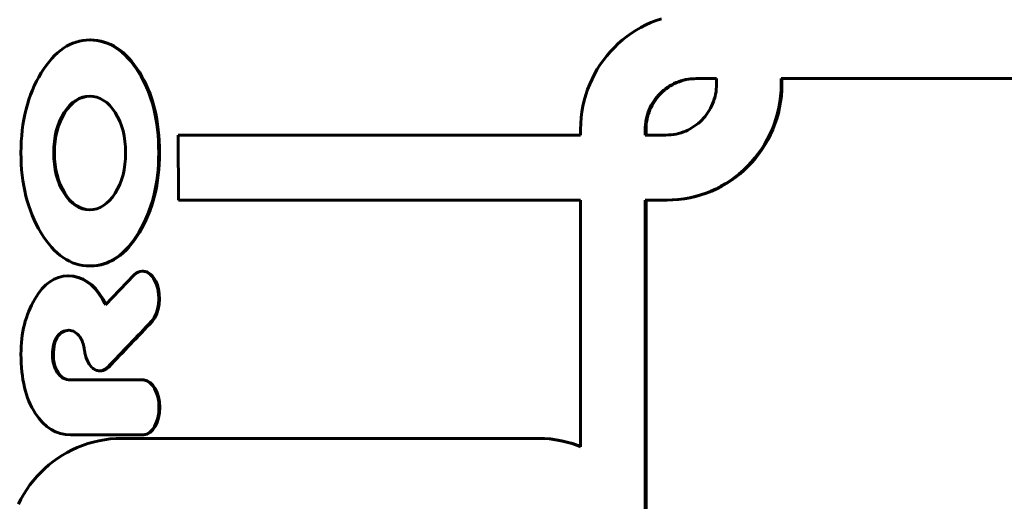
# Model space of a CAD drawing. Units: millimetres. Extents: x -2521 to 2772, y -2048 to 2048.
# Drawn here: x -50 to 26, y 223 to 260 of the extents above; entities that cross this region are included whole.
import ezdxf

# ---------------------------------------------------------------- set-up
doc = ezdxf.new("R2010")
doc.units = ezdxf.units.MM
doc.linetypes.add('K5LT_BASIC', pattern=[0])

msp = doc.modelspace()

# ---------------------------------------------------------------- linework, layer by layer
at = {"color": 150, "linetype": 'K5LT_BASIC', "lineweight": 60, "true_color": 0x0080ff}
for p, q in [((-1.948, 259.598), (-2.318, 259.383)), ((-1.567, 259.795), (-1.948, 259.598)), ((-1.176, 259.973), (-1.567, 259.795)), ((-0.775, 260.132), (-1.176, 259.973)), ((-0.365, 260.272), (-0.775, 260.132)), ((-3.022, 258.904), (-3.356, 258.639)), ((-2.676, 259.152), (-3.022, 258.904)), ((-2.318, 259.383), (-2.676, 259.152)), ((-44.236, 258.639), (-44.298, 258.639)), ((-3.983, 258.065), (-4.276, 257.755)), ((-3.677, 258.359), (-3.983, 258.065)), ((-3.356, 258.639), (-3.677, 258.359)), ((-4.554, 257.432), (-4.816, 257.096)), ((-4.276, 257.755), (-4.554, 257.432)), ((-5.062, 256.747), (-5.292, 256.386)), ((-4.816, 257.096), (-5.062, 256.747)), ((-5.505, 256.013), (-5.7, 255.63)), ((-5.292, 256.386), (-5.505, 256.013)), ((-5.877, 255.235), (-6.036, 254.831)), ((-5.7, 255.63), (-5.877, 255.235)), ((0.263, 255.106), (0.105, 255.004)), ((0.167, 255.004), (0.324, 255.106)), ((0.426, 255.2), (0.263, 255.106)), ((0.324, 255.106), (0.263, 255.106)), ((0.324, 255.106), (0.487, 255.2)), ((0.593, 255.287), (0.426, 255.2)), ((0.487, 255.2), (0.426, 255.2)), ((0.487, 255.2), (0.655, 255.287)), ((0.766, 255.365), (0.593, 255.287)), ((0.655, 255.287), (0.593, 255.287)), ((0.655, 255.287), (0.827, 255.365)), ((0.942, 255.435), (0.766, 255.365)), ((0.827, 255.365), (0.766, 255.365)), ((0.827, 255.365), (1.004, 255.435)), ((1.123, 255.497), (0.942, 255.435)), ((1.004, 255.435), (0.942, 255.435)), ((1.004, 255.435), (1.185, 255.497)), ((1.308, 255.55), (1.123, 255.497)), ((1.185, 255.497), (1.123, 255.497)), ((1.185, 255.497), (1.369, 255.55)), ((1.496, 255.593), (1.308, 255.55)), ((1.369, 255.55), (1.308, 255.55)), ((1.369, 255.55), (1.558, 255.593)), ((1.688, 255.628), (1.496, 255.593)), ((1.558, 255.593), (1.496, 255.593)), ((1.558, 255.593), (1.749, 255.628)), ((1.882, 255.653), (1.688, 255.628)), ((1.749, 255.628), (1.688, 255.628)), ((1.749, 255.628), (1.944, 255.653)), ((2.08, 255.668), (1.882, 255.653)), ((1.944, 255.653), (1.882, 255.653)), ((1.944, 255.653), (2.142, 255.668)), ((2.28, 255.673), (2.08, 255.668)), ((2.142, 255.668), (2.08, 255.668)), ((2.142, 255.668), (2.342, 255.673)), ((3.875, 255.673), (2.28, 255.673)), ((3.855, 254.858), (3.87, 255.057)), ((3.87, 255.057), (3.875, 255.259)), ((3.875, 255.259), (3.875, 255.673)), ((8.837, 255.238), (8.826, 254.781)), ((33.938, 255.673), (8.837, 255.673)), ((8.837, 255.673), (8.837, 255.238)), ((8.899, 255.238), (8.837, 255.238)), ((8.887, 254.781), (8.899, 255.238)), ((8.899, 255.238), (8.899, 255.673)), ((-6.174, 254.418), (-6.294, 253.996)), ((-6.036, 254.831), (-6.174, 254.418)), ((-0.6, 254.389), (-0.722, 254.247)), ((-0.66, 254.247), (-0.538, 254.389)), ((-0.471, 254.525), (-0.6, 254.389)), ((-0.538, 254.389), (-0.6, 254.389)), ((-0.538, 254.389), (-0.409, 254.525)), ((-0.336, 254.655), (-0.471, 254.525)), ((-0.409, 254.525), (-0.471, 254.525)), ((-0.409, 254.525), (-0.274, 254.655)), ((-0.195, 254.778), (-0.336, 254.655)), ((-0.274, 254.655), (-0.336, 254.655)), ((-0.274, 254.655), (-0.133, 254.778)), ((-0.048, 254.894), (-0.195, 254.778)), ((-0.133, 254.778), (-0.195, 254.778)), ((-0.133, 254.778), (0.014, 254.894)), ((0.105, 255.004), (-0.048, 254.894)), ((0.014, 254.894), (-0.048, 254.894)), ((0.014, 254.894), (0.167, 255.004)), ((0.167, 255.004), (0.105, 255.004)), ((3.701, 254.093), (3.753, 254.279)), ((3.753, 254.279), (3.796, 254.468)), ((3.796, 254.468), (3.831, 254.662)), ((3.831, 254.662), (3.855, 254.858)), ((8.792, 254.329), (8.735, 253.884)), ((8.826, 254.781), (8.792, 254.329)), ((8.853, 254.329), (8.792, 254.329)), ((8.797, 253.884), (8.853, 254.329)), ((8.887, 254.781), (8.826, 254.781)), ((8.853, 254.329), (8.887, 254.781)), ((-6.392, 253.565), (-6.47, 253.127)), ((-6.294, 253.996), (-6.392, 253.565)), ((-1.141, 253.622), (-1.227, 253.453)), ((-1.165, 253.453), (-1.079, 253.622)), ((-1.047, 253.786), (-1.141, 253.622)), ((-1.079, 253.622), (-1.141, 253.622)), ((-1.079, 253.622), (-0.985, 253.786)), ((-0.946, 253.945), (-1.047, 253.786)), ((-0.985, 253.786), (-1.047, 253.786)), ((-0.985, 253.786), (-0.884, 253.945)), ((-0.837, 254.098), (-0.946, 253.945)), ((-0.884, 253.945), (-0.946, 253.945)), ((-0.884, 253.945), (-0.776, 254.098)), ((-0.722, 254.247), (-0.837, 254.098)), ((-0.776, 254.098), (-0.837, 254.098)), ((-0.776, 254.098), (-0.66, 254.247)), ((-0.66, 254.247), (-0.722, 254.247)), ((3.406, 253.39), (3.492, 253.559)), ((3.492, 253.559), (3.57, 253.733)), ((3.57, 253.733), (3.639, 253.911)), ((3.639, 253.911), (3.701, 254.093)), ((8.735, 253.884), (8.658, 253.446)), ((8.719, 253.446), (8.797, 253.884)), ((8.797, 253.884), (8.735, 253.884)), ((-6.47, 253.127), (-6.526, 252.682)), ((-1.435, 252.919), (-1.488, 252.733)), ((-1.374, 253.101), (-1.435, 252.919)), ((-1.374, 252.919), (-1.435, 252.919)), ((-1.426, 252.733), (-1.374, 252.919)), ((-1.304, 253.279), (-1.374, 253.101)), ((-1.374, 252.919), (-1.313, 253.101)), ((-1.313, 253.101), (-1.374, 253.101)), ((-1.313, 253.101), (-1.243, 253.279)), ((-1.227, 253.453), (-1.304, 253.279)), ((-1.243, 253.279), (-1.304, 253.279)), ((-1.243, 253.279), (-1.165, 253.453)), ((-1.165, 253.453), (-1.227, 253.453)), ((2.865, 252.623), (2.987, 252.765)), ((2.987, 252.765), (3.103, 252.913)), ((3.103, 252.913), (3.211, 253.067)), ((3.211, 253.067), (3.312, 253.226)), ((3.312, 253.226), (3.406, 253.39)), ((8.559, 253.016), (8.44, 252.593)), ((8.501, 252.593), (8.621, 253.016)), ((8.658, 253.446), (8.559, 253.016)), ((8.621, 253.016), (8.559, 253.016)), ((8.621, 253.016), (8.719, 253.446)), ((8.719, 253.446), (8.658, 253.446)), ((-6.561, 252.231), (-6.572, 251.773)), ((-6.526, 252.682), (-6.561, 252.231)), ((-1.59, 252.154), (-1.605, 251.954)), ((-1.565, 252.35), (-1.59, 252.154)), ((-1.528, 252.154), (-1.59, 252.154)), ((-1.531, 252.543), (-1.565, 252.35)), ((-1.504, 252.35), (-1.565, 252.35)), ((-1.543, 251.954), (-1.528, 252.154)), ((-1.488, 252.733), (-1.531, 252.543)), ((-1.469, 252.543), (-1.531, 252.543)), ((-1.528, 252.154), (-1.504, 252.35)), ((-1.504, 252.35), (-1.469, 252.543)), ((-1.426, 252.733), (-1.488, 252.733)), ((-1.469, 252.543), (-1.426, 252.733)), ((2.003, 251.906), (2.16, 252.008)), ((2.16, 252.008), (2.313, 252.117)), ((2.313, 252.117), (2.46, 252.233)), ((2.46, 252.233), (2.601, 252.357)), ((2.601, 252.357), (2.736, 252.486)), ((2.736, 252.486), (2.865, 252.623)), ((8.301, 252.18), (8.143, 251.776)), ((8.204, 251.776), (8.363, 252.18)), ((8.44, 252.593), (8.301, 252.18)), ((8.363, 252.18), (8.301, 252.18)), ((8.363, 252.18), (8.501, 252.593)), ((8.501, 252.593), (8.44, 252.593)), ((-6.572, 251.339), (-37.503, 251.341)), ((-37.503, 251.341), (-37.482, 246.338)), ((-37.441, 251.341), (-37.503, 251.341)), ((-37.441, 251.341), (-6.572, 251.339)), ((-6.572, 251.773), (-6.572, 251.339)), ((-1.605, 251.954), (-1.61, 251.753)), ((-1.61, 251.753), (-1.61, 251.339)), ((-1.549, 251.753), (-1.61, 251.753)), ((-1.61, 251.339), (-0.015, 251.338)), ((-1.549, 251.339), (-1.61, 251.339)), ((-1.543, 251.954), (-1.605, 251.954)), ((-1.549, 251.753), (-1.543, 251.954)), ((-1.549, 251.339), (-1.549, 251.753)), ((-0.015, 251.338), (-1.549, 251.339)), ((-0.015, 251.338), (0.185, 251.344)), ((0.185, 251.344), (0.383, 251.359)), ((0.383, 251.359), (0.578, 251.384)), ((0.578, 251.384), (0.769, 251.418)), ((0.769, 251.418), (0.957, 251.462)), ((0.957, 251.462), (1.142, 251.515)), ((1.142, 251.515), (1.323, 251.576)), ((1.323, 251.576), (1.5, 251.646)), ((1.5, 251.646), (1.672, 251.725)), ((1.672, 251.725), (1.84, 251.811)), ((1.84, 251.811), (2.003, 251.906)), ((7.966, 251.382), (7.771, 250.998)), ((7.832, 250.998), (8.027, 251.382)), ((8.143, 251.776), (7.966, 251.382)), ((8.027, 251.382), (7.966, 251.382)), ((8.027, 251.382), (8.204, 251.776)), ((8.204, 251.776), (8.143, 251.776)), ((7.558, 250.625), (7.328, 250.264)), ((7.389, 250.264), (7.619, 250.625)), ((7.771, 250.998), (7.558, 250.625)), ((7.619, 250.625), (7.558, 250.625)), ((7.619, 250.625), (7.832, 250.998)), ((7.832, 250.998), (7.771, 250.998)), ((7.081, 249.915), (6.819, 249.579)), ((6.881, 249.579), (7.143, 249.915)), ((7.328, 250.264), (7.081, 249.915)), ((7.143, 249.915), (7.081, 249.915)), ((7.143, 249.915), (7.389, 250.264)), ((7.389, 250.264), (7.328, 250.264)), ((6.541, 249.256), (6.249, 248.947)), ((6.31, 248.947), (6.603, 249.256)), ((6.819, 249.579), (6.541, 249.256)), ((6.603, 249.256), (6.541, 249.256)), ((6.603, 249.256), (6.881, 249.579)), ((6.881, 249.579), (6.819, 249.579)), ((5.621, 248.372), (5.288, 248.108)), ((5.349, 248.108), (5.683, 248.372)), ((5.942, 248.652), (5.621, 248.372)), ((5.683, 248.372), (5.621, 248.372)), ((5.683, 248.372), (6.004, 248.652)), ((6.249, 248.947), (5.942, 248.652)), ((6.004, 248.652), (5.942, 248.652)), ((6.004, 248.652), (6.31, 248.947)), ((6.31, 248.947), (6.249, 248.947)), ((4.583, 247.628), (4.213, 247.413)), ((4.275, 247.413), (4.645, 247.628)), ((4.941, 247.86), (4.583, 247.628)), ((4.645, 247.628), (4.583, 247.628)), ((4.645, 247.628), (5.003, 247.86)), ((5.288, 248.108), (4.941, 247.86)), ((5.003, 247.86), (4.941, 247.86)), ((5.003, 247.86), (5.349, 248.108)), ((5.349, 248.108), (5.288, 248.108)), ((2.63, 246.739), (2.211, 246.619)), ((2.273, 246.619), (2.692, 246.739)), ((3.04, 246.879), (2.63, 246.739)), ((2.692, 246.739), (2.63, 246.739)), ((2.692, 246.739), (3.102, 246.879)), ((3.441, 247.038), (3.04, 246.879)), ((3.102, 246.879), (3.04, 246.879)), ((3.102, 246.879), (3.503, 247.038)), ((3.832, 247.217), (3.441, 247.038)), ((3.503, 247.038), (3.441, 247.038)), ((3.503, 247.038), (3.894, 247.217)), ((4.213, 247.413), (3.832, 247.217)), ((3.894, 247.217), (3.832, 247.217)), ((3.894, 247.217), (4.275, 247.413)), ((4.275, 247.413), (4.213, 247.413)), ((-37.482, 246.338), (-6.572, 246.338)), ((-6.572, 246.338), (-6.572, 227.397)), ((0.005, 246.338), (-1.61, 246.338)), ((-1.61, 246.338), (-1.61, 199.593)), ((-1.549, 199.593), (-1.549, 246.338)), ((0.459, 246.35), (0.005, 246.338)), ((0.067, 246.338), (0.005, 246.338)), ((0.067, 246.338), (0.521, 246.35)), ((0.907, 246.384), (0.459, 246.35)), ((0.521, 246.35), (0.459, 246.35)), ((0.521, 246.35), (0.969, 246.384)), ((1.349, 246.441), (0.907, 246.384)), ((0.969, 246.384), (0.907, 246.384)), ((0.969, 246.384), (1.411, 246.441)), ((1.784, 246.519), (1.349, 246.441)), ((1.411, 246.441), (1.349, 246.441)), ((1.411, 246.441), (1.845, 246.519)), ((2.211, 246.619), (1.784, 246.519)), ((1.845, 246.519), (1.784, 246.519)), ((1.845, 246.519), (2.273, 246.619)), ((2.273, 246.619), (2.211, 246.619)), ((-44.236, 241.283), (-44.298, 241.283)), ((-40.205, 240.885), (-40.266, 240.885)), ((-45.925, 240.521), (-45.986, 240.521)), ((-40.895, 240.614), (-43.101, 238.303)), ((-40.888, 240.614), (-40.895, 240.614)), ((-40.893, 240.608), (-40.895, 240.614)), ((-39.481, 237.041), (-39.543, 237.041)), ((-39.541, 237.036), (-39.543, 237.041)), ((-39.48, 237.036), (-39.541, 237.036)), ((-39.481, 237.041), (-39.48, 237.036)), ((-43.475, 233.224), (-43.537, 233.224)), ((-40.192, 232.537), (-45.789, 232.537)), ((-40.131, 232.537), (-40.192, 232.537)), ((-40.192, 232.531), (-40.192, 232.537)), ((-40.131, 232.531), (-40.192, 232.531)), ((-40.131, 232.537), (-40.131, 232.531)), ((-45.775, 228.309), (-40.192, 228.309)), ((-43.599, 227.86), (-44.026, 227.76)), ((-43.164, 227.938), (-43.599, 227.86)), ((-42.722, 227.995), (-43.164, 227.938)), ((-42.274, 228.029), (-42.722, 227.995)), ((-41.82, 228.041), (-42.274, 228.029)), ((-9.865, 228.041), (-41.82, 228.041)), ((-40.192, 228.309), (-40.192, 228.316)), ((-40.131, 228.316), (-40.192, 228.316)), ((-40.131, 228.309), (-40.192, 228.309)), ((-40.131, 228.316), (-40.131, 228.309)), ((-9.804, 228.041), (-9.865, 228.041)), ((-9.411, 228.029), (-9.865, 228.041)), ((-9.804, 228.041), (-9.35, 228.029)), ((-8.963, 227.995), (-9.411, 228.029)), ((-9.35, 228.029), (-9.411, 228.029)), ((-9.35, 228.029), (-8.901, 227.995)), ((-8.521, 227.938), (-8.963, 227.995)), ((-8.901, 227.995), (-8.963, 227.995)), ((-8.901, 227.995), (-8.46, 227.938)), ((-8.087, 227.86), (-8.521, 227.938)), ((-8.46, 227.938), (-8.521, 227.938)), ((-8.46, 227.938), (-8.025, 227.86)), ((-8.025, 227.86), (-8.087, 227.86)), ((-7.66, 227.76), (-8.087, 227.86)), ((-8.025, 227.86), (-7.598, 227.76)), ((-45.647, 227.162), (-46.028, 226.966)), ((-45.256, 227.341), (-45.647, 227.162)), ((-44.855, 227.5), (-45.256, 227.341)), ((-44.445, 227.64), (-44.855, 227.5)), ((-44.026, 227.76), (-44.445, 227.64)), ((-7.598, 227.76), (-7.66, 227.76)), ((-7.241, 227.64), (-7.66, 227.76)), ((-7.598, 227.76), (-7.179, 227.64)), ((-6.83, 227.5), (-7.241, 227.64)), ((-7.179, 227.64), (-7.241, 227.64)), ((-7.179, 227.64), (-6.769, 227.5)), ((-6.769, 227.5), (-6.83, 227.5)), ((-6.572, 227.397), (-6.83, 227.5)), ((-6.769, 227.5), (-6.572, 227.422)), ((-47.103, 226.271), (-47.436, 226.007)), ((-46.756, 226.52), (-47.103, 226.271)), ((-46.398, 226.751), (-46.756, 226.52)), ((-46.028, 226.966), (-46.398, 226.751)), ((-47.757, 225.727), (-48.064, 225.432)), ((-47.436, 226.007), (-47.757, 225.727)), ((-48.634, 224.8), (-48.896, 224.464)), ((-48.356, 225.123), (-48.634, 224.8)), ((-48.064, 225.432), (-48.356, 225.123)), ((-49.143, 224.115), (-49.372, 223.754)), ((-48.896, 224.464), (-49.143, 224.115)), ((-49.585, 223.381), (-49.781, 222.997)), ((-49.372, 223.754), (-49.585, 223.381))]:
    msp.add_line(p, q, dxfattribs=at)
for points in [[(-44.298, 258.639), (-45.748, 258.639), (-46.992, 257.797), (-48.03, 256.113)], [(-40.546, 256.161), (-41.578, 257.813), (-42.829, 258.639), (-44.298, 258.639)], [(-40.484, 256.161), (-41.517, 257.813), (-42.768, 258.639), (-44.236, 258.639)], [(-48.03, 256.113), (-49.067, 254.431), (-49.586, 252.383), (-49.586, 249.973)], [(-38.997, 249.973), (-38.997, 252.446), (-39.513, 254.509), (-40.546, 256.161)], [(-38.935, 249.973), (-38.935, 252.446), (-39.451, 254.509), (-40.484, 256.161)], [(-44.312, 254.317), (-45.08, 254.317), (-45.731, 253.899), (-46.267, 253.06)], [(-44.278, 254.317), (-45.034, 254.307), (-45.676, 253.889), (-46.205, 253.06)], [(-42.344, 253.06), (-42.879, 253.899), (-43.535, 254.317), (-44.312, 254.317)], [(-46.267, 253.06), (-46.802, 252.223), (-47.07, 251.194), (-47.07, 249.973)], [(-46.205, 253.06), (-46.74, 252.223), (-47.008, 251.194), (-47.008, 249.973)], [(-41.541, 249.973), (-41.541, 251.194), (-41.809, 252.223), (-42.344, 253.06)], [(-49.586, 249.973), (-49.586, 247.593), (-49.074, 245.549), (-48.051, 243.843)], [(-47.07, 249.973), (-47.07, 248.751), (-46.805, 247.718), (-46.274, 246.872)], [(-47.008, 249.973), (-47.008, 248.751), (-46.743, 247.718), (-46.213, 246.872)], [(-42.351, 246.872), (-41.811, 247.718), (-41.541, 248.751), (-41.541, 249.973)], [(-40.539, 243.855), (-39.51, 245.569), (-38.997, 247.608), (-38.997, 249.973)], [(-40.477, 243.855), (-39.449, 245.569), (-38.935, 247.608), (-38.935, 249.973)], [(-46.274, 246.872), (-45.743, 246.027), (-45.089, 245.604), (-44.312, 245.604)], [(-46.213, 246.872), (-45.689, 246.039), (-45.047, 245.616), (-44.284, 245.604)], [(-44.312, 245.604), (-43.545, 245.604), (-42.891, 246.027), (-42.351, 246.872)], [(-48.051, 243.843), (-47.027, 242.137), (-45.777, 241.283), (-44.298, 241.283)], [(-44.298, 241.283), (-42.82, 241.283), (-41.567, 242.14), (-40.539, 243.855)], [(-44.236, 241.283), (-42.758, 241.283), (-41.505, 242.14), (-40.477, 243.855)], [(-40.266, 240.885), (-40.48, 240.885), (-40.696, 240.796), (-40.893, 240.608)], [(-39.191, 239.901), (-39.431, 240.537), (-39.845, 240.885), (-40.266, 240.885)], [(-39.129, 239.901), (-39.37, 240.537), (-39.783, 240.885), (-40.205, 240.885)], [(-45.986, 240.521), (-46.975, 240.521), (-47.821, 239.927), (-48.527, 238.737)], [(-43.332, 238.737), (-44.038, 239.927), (-44.923, 240.521), (-45.986, 240.521)], [(-43.27, 238.737), (-43.977, 239.927), (-44.861, 240.521), (-45.925, 240.521)], [(-39.543, 237.041), (-38.988, 237.679), (-38.828, 238.943), (-39.191, 239.901)], [(-39.481, 237.041), (-38.927, 237.679), (-38.767, 238.943), (-39.129, 239.901)], [(-48.527, 238.737), (-49.233, 237.547), (-49.586, 236.138), (-49.586, 234.51)], [(-43.101, 238.303), (-43.173, 238.453), (-43.25, 238.598), (-43.332, 238.737)], [(-43.06, 238.346), (-43.126, 238.48), (-43.196, 238.611), (-43.27, 238.737)], [(-42.907, 233.524), (-41.785, 234.69), (-40.665, 235.873), (-39.541, 237.036)], [(-42.845, 233.524), (-41.723, 234.69), (-40.604, 235.873), (-39.48, 237.036)], [(-46.777, 235.919), (-46.56, 236.201), (-46.273, 236.341), (-45.915, 236.341)], [(-46.715, 235.919), (-46.506, 236.191), (-46.231, 236.331), (-45.891, 236.341)], [(-45.915, 236.341), (-45.567, 236.341), (-45.278, 236.165), (-45.048, 235.813)], [(-47.158, 234.415), (-47.158, 235.088), (-47.031, 235.59), (-46.777, 235.919)], [(-47.096, 234.415), (-47.096, 235.088), (-46.969, 235.59), (-46.715, 235.919)], [(-45.048, 235.813), (-44.889, 235.571), (-44.792, 235.287), (-44.736, 234.97)], [(-44.736, 234.97), (-44.727, 234.924), (-44.718, 234.878), (-44.709, 234.833)], [(-44.709, 234.833), (-44.642, 234.258), (-44.425, 233.77), (-44.13, 233.487)], [(-49.586, 234.51), (-49.586, 232.615), (-49.223, 231.108), (-48.499, 229.989)], [(-46.791, 233.101), (-47.035, 233.476), (-47.158, 233.914), (-47.158, 234.415)], [(-46.729, 233.101), (-46.974, 233.476), (-47.096, 233.914), (-47.096, 234.415)], [(-45.789, 232.537), (-46.211, 232.537), (-46.546, 232.725), (-46.791, 233.101)], [(-45.727, 232.537), (-46.15, 232.537), (-46.485, 232.725), (-46.729, 233.101)], [(-44.13, 233.487), (-44.047, 233.408), (-43.958, 233.344), (-43.864, 233.3)], [(-43.864, 233.3), (-43.76, 233.25), (-43.65, 233.224), (-43.537, 233.224)], [(-43.537, 233.224), (-43.39, 233.224), (-43.25, 233.268), (-43.121, 233.348)], [(-43.475, 233.224), (-43.329, 233.224), (-43.189, 233.268), (-43.059, 233.348)], [(-43.121, 233.348), (-43.046, 233.395), (-42.974, 233.454), (-42.907, 233.524)], [(-43.059, 233.348), (-42.984, 233.395), (-42.912, 233.454), (-42.845, 233.524)], [(-38.978, 230.423), (-38.978, 231.556), (-39.519, 232.483), (-40.192, 232.531)], [(-38.917, 230.423), (-38.917, 231.556), (-39.457, 232.483), (-40.131, 232.531)], [(-40.192, 228.316), (-39.519, 228.363), (-38.978, 229.291), (-38.978, 230.423)], [(-40.131, 228.316), (-39.457, 228.363), (-38.917, 229.291), (-38.917, 230.423)], [(-48.499, 229.989), (-47.775, 228.87), (-46.866, 228.309), (-45.775, 228.309)]]:
    msp.add_open_spline(points, degree=3, dxfattribs=at)

doc.saveas('drawing.dxf')
